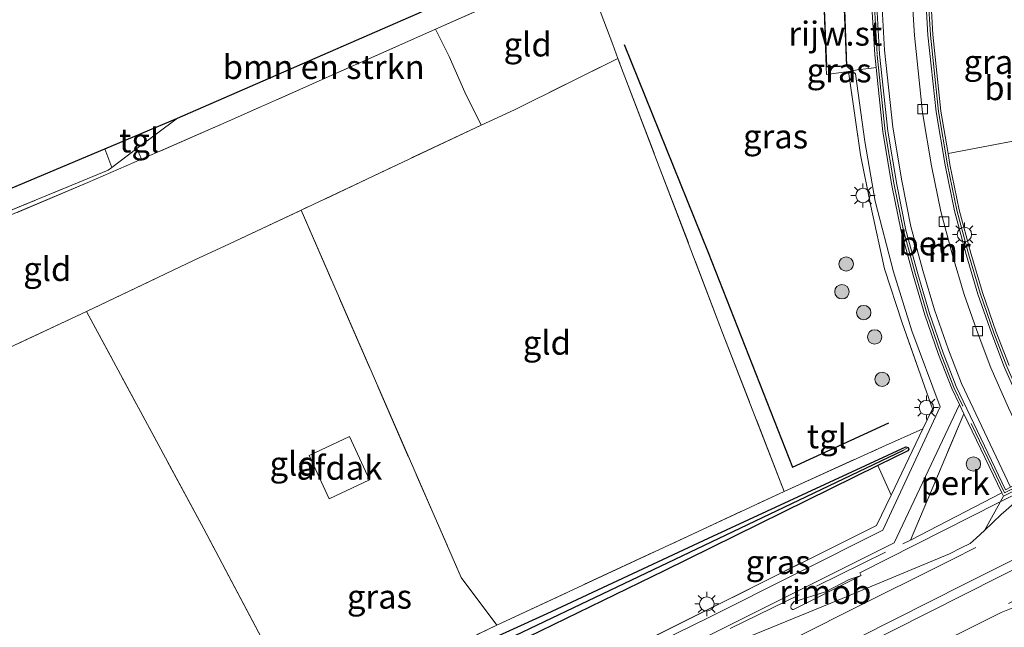
# Model space of a CAD drawing. Units: metres. Extents: x 119996 to 130002, y 544389 to 548655.
# Drawn here: x 126356 to 126459, y 546407 to 546470 of the extents above; entities that cross this region are included whole.
import ezdxf
from ezdxf.enums import TextEntityAlignment as Align

# ---------------------------------------------------------------- set-up
doc = ezdxf.new("R2010")
doc.units = ezdxf.units.M
doc.linetypes.add('IE-TERREINAFSCHEIDING', pattern=[10, 8, -2])
doc.linetypes.add('VW-3-9_STREEP', pattern=[12, 3, -9])
doc.layers.get('0').update_dxf_attribs({"lineweight": 25})
for name, color, linetype, lineweight in [('B-ME-AL-OVERIG-GV-B6', 7, 'BV-GELEIDERAIL', 18), ('B-ME-BV-GELEIDECONSTRUCTIE-GELEIDERAIL-L-B1', 213, 'BV-GELEIDERAIL', 18), ('B-ME-BV-GELEIDECONSTRUCTIE-RIMOB-GV-B6', 213, 'BV-A1', 18), ('B-ME-GR-BOMENRIJ-L-B1', 10, 'Continuous', 25), ('B-ME-GR-BOMENSTRUIKEN-GV-B6', 93, 'Continuous', 18), ('B-ME-GR-BOOM-S-B1', 93, 'Continuous', 18), ('B-ME-GW-INSTEEKWATERGANG-L-B1', 10, 'Continuous', 25), ('B-ME-GW-WATERGANG-GREPPEL-L-B1', 10, 'Continuous', 25), ('B-ME-IE-GRASLAND-GV-B6', 93, 'Continuous', 18), ('B-ME-IE-GRONDWERKLIJN-GROND_INGERICHT-GV-B6', 253, 'Continuous', 18), ('B-ME-IE-MEUBILAIR_WEGMEUBILAIR-LICHTMAST-S-B1', 8, 'Continuous', 18), ('B-ME-IE-TERREINAFSCHEIDING-DOORGANG-L-B1', 8, 'IE-TERREINAFSCHEIDING-KUNSTMATIG-OPEN', 18), ('B-ME-IE-TERREINAFSCHEIDING-RASTERHEKWERK-L-B1', 8, 'IE-TERREINAFSCHEIDING', 18), ('B-ME-KG-KADASTRAAL-DAKRAND-L-B1', 13, 'Continuous', 18), ('B-ME-KG-KADASTRAAL-OPNAMEDTMGRENS-L-B1', 10, 'Continuous', 25), ('B-ME-MW-MUUR-GV-B6', 8, 'IE-TERREINAFSCHEIDING-KUNSTMATIG', 18), ('B-ME-OG-BEBOUWING-GV-B6', 173, 'Continuous', 18), ('B-ME-VH-VERH_SOORT-BETON-OVERIG-GV-B6', 8, 'IE-TERREINAFSCHEIDING-NATUURLIJK-HOUTWAL', 18), ('B-ME-VH-VERH_SOORT-BITUMEN-GV-B6', 8, 'IE-TERREINAFSCHEIDING-NATUURLIJK-HOUTWAL', 18), ('B-ME-VH-VERH_SOORT-TEGELS-GV-B6', 8, 'Continuous', 18), ('B-ME-VV-KOLK-S-B1', 8, 'Continuous', 18), ('B-ME-VW-MARKERING-39STREEP-015-L-B1', 255, 'VW-3-9_STREEP', 18), ('B-ME-VW-MARKERING-STREEP-015-L-B1', 7, 'Continuous', 18)]:
    doc.layers.add(name, color=color, linetype=linetype, lineweight=lineweight)
doc.styles.add('NLCS-ISO', font='NLCS-ISO.TTF')
doc.linetypes.add('BV-A1', pattern='A,0.5,[19,NLCS.SHX,S=1,R=0,X=0.5,Y=0],-1,[19,NLCS.SHX,S=1,R=0,X=0.5,Y=0],-1,0.5', length=3)
doc.linetypes.add('BV-GELEIDERAIL', pattern='A,10,-3,[108,NLCS.SHX,S=1,R=0,X=0,Y=0],-3', length=16)
doc.linetypes.add('IE-TERREINAFSCHEIDING-KUNSTMATIG', pattern='A,4,[82,NLCS.SHX,S=0.75,R=90,X=0,Y=0],4,-2', length=10)
doc.linetypes.add('IE-TERREINAFSCHEIDING-KUNSTMATIG-OPEN', pattern='A,7,-1.5,[67,NLCS.SHX,S=0.75,R=0,X=0,Y=0],-1.5', length=10)
doc.linetypes.add('IE-TERREINAFSCHEIDING-NATUURLIJK-HOUTWAL', pattern='A,7,-1.5,[67,NLCS.SHX,S=0.75,R=45,X=0,Y=0],-1.5,7,-1.5,[70,NLCS.SHX,S=0.75,R=0,X=0,Y=0],-1.5', length=20)

# ---------------------------------------------------------------- blocks, each defined once
blk = doc.blocks.new('boom')
blk.add_hatch(color=256).paths.add_polyline_path([(-0.75, 0, 1), (0.75, 0, 1)])
blk.add_circle((0, 0), 0.75)
blk = doc.blocks.new('kolk')
blk.add_lwpolyline([(-0.5, -0.5), (0.5, -0.5), (0.5, 0.5), (-0.5, 0.5)], close=True)
blk = doc.blocks.new('lantaarnpaal')
for p, q in [((0, 0.75), (0, 1.25)), ((-0.75, 0), (-1.25, 0)), ((-0.88, 0.88), (-0.53, 0.53)), ((0.53, 0.53), (0.88, 0.88)), ((0.75, 0), (1.25, 0)), ((-0.53, -0.53), (-0.88, -0.88)), ((0, -0.75), (0, -1.25)), ((0.53, -0.53), (0.88, -0.88))]:
    blk.add_line(p, q)
blk.add_circle((0, 0), 0.75)

msp = doc.modelspace()

# ---------------------------------------------------------------- linework, layer by layer
at = {"layer": 'B-ME-AL-OVERIG-GV-B6'}
msp.add_polyline3d([(126454.691, 546428.776, 0.75), (126458.62, 546420.59, 0.75), (126449.122, 546415.664, 0.809), (126454.691, 546428.776, 0.75)], dxfattribs=at)
at = {"layer": 'B-ME-BV-GELEIDECONSTRUCTIE-GELEIDERAIL-L-B1'}
msp.add_polyline3d([(126444.0181, 546411.9792, 1.4741), (126443.8837, 546412.2643, 1.362), (126487.0776, 546434.1231, 1.3889), (126506.6298, 546444.3194, 1.4017), (126518.6089, 546450.4522, 1.4201), (126518.8209, 546450.2123, 1.5351), (126543.5723, 546463.5335, 1.6331), (126575.9238, 546481.8315, 1.8268), (126615.6629, 546504.484, 2.0867), (126636.923, 546516.339, 2.203), (126650.816, 546523.8906, 2.2822)], dxfattribs=at)
at = {"layer": 'B-ME-BV-GELEIDECONSTRUCTIE-RIMOB-GV-B6'}
msp.add_polyline3d([(126444.0181, 546411.9792, 1.4741), (126436.9676, 546408.4464, 1.4198), (126436.8725, 546408.4518, 1.4237), (126436.7402, 546408.5404, 1.4261), (126436.6849, 546408.6843, 1.4264), (126436.7159, 546408.8855, 1.4261), (126436.9878, 546409.2451, 1.4204), (126440.279, 546410.2756, 1.453), (126442.747, 546411.544, 1.469), (126444.0181, 546411.9792, 1.4741)], dxfattribs=at)
at = {"layer": 'B-ME-GR-BOMENRIJ-L-B1'}
msp.add_polyline3d([(126419.358, 546467.213, 0.922), (126428.109, 546445.583, 0.48), (126436.875, 546423.232, 0.552), (126446.892, 546427.841, 0.682)], dxfattribs=at)
at = {"layer": 'B-ME-GR-BOMENSTRUIKEN-GV-B6'}
for points in [[(126372.923, 546459.559, 1.841), (126406.622, 546474.267, 1.628), (126407.261, 546472.936, 1.626), (126407.611, 546472.306, 1.447), (126399.742, 546468.797, 1.293), (126378.52, 546459.366, 1.508), (126369.161, 546455.271, 1.627), (126368.697, 546456.376, 1.873), (126372.923, 546459.559, 1.841)], [(126447.108, 546420.341, 0.749), (126445.584, 546417.174, 0.724), (126394.83, 546391.843, 0.707), (126395.911, 546389.412, 0.67), (126388.291, 546385.278, 0.641), (126385.673, 546387.359, 0.539), (126386.248, 546388.128, 0.539), (126391.893, 546395.451, 0.556), (126392.471, 546396.103, 0.598), (126393.799, 546397.412, 0.611), (126395.297, 546398.496, 0.611), (126396.82, 546399.319, 0.539), (126403.003, 546402.463, 0.408), (126423.52, 546412.445, 0.48), (126445.742, 546423.414, 0.72), (126447.108, 546420.341, 0.749)]]:
    msp.add_polyline3d(points, dxfattribs=at)
at = {"layer": 'B-ME-GW-INSTEEKWATERGANG-L-B1'}
for points in [[(126336.756, 546371.61, 0.908), (126354.188, 546380.498, 0.927), (126373.625, 546389.976, 0.884), (126388.682, 546397.059, 0.809), (126390.244, 546397.637, 0.838), (126392.414, 546398.781, 0.766), (126394.433, 546400.003, 0.699), (126396.174, 546401.012, 0.657), (126400.074, 546402.9, 0.535), (126411.354, 546408.039, 0.501), (126428.121, 546415.856, 0.459), (126448.667, 546425.352, 0.754), (126448.905, 546425.292, 0.754)], [(126448.905, 546425.292, 0.754), (126448.946, 546425.127, 0.754), (126448.866, 546424.956, 0.754), (126445.742, 546423.414, 0.72)], [(126445.742, 546423.414, 0.72), (126423.52, 546412.445, 0.48), (126403.003, 546402.463, 0.408), (126396.82, 546399.319, 0.539), (126395.297, 546398.496, 0.611), (126393.799, 546397.412, 0.611), (126392.471, 546396.103, 0.598), (126391.893, 546395.451, 0.556), (126386.248, 546388.128, 0.539), (126385.673, 546387.359, 0.539)]]:
    msp.add_polyline3d(points, dxfattribs=at)
at = {"layer": 'B-ME-GW-WATERGANG-GREPPEL-L-B1'}
msp.add_polyline3d([(126392.499, 546397.385, 0.269), (126393.497, 546398.365, 0.303), (126394.614, 546399.118, 0.29), (126399.725, 546401.776, 0.172), (126414.84, 546408.999, 0.126), (126436.007, 546419.074, 0.235), (126448.414, 546425.003, 0.501)], dxfattribs=at)
at = {"layer": 'B-ME-IE-GRASLAND-GV-B6'}
for points in [[(126451.168, 546473.295, 0.75), (126457.561, 546474.603, 0.739), (126459.022, 546474.902, 0.737), (126464.91, 546458.111, 0.695), (126453.039, 546455.882, 0.75), (126452.3, 546460.26, 0.75), (126451.453, 546468.23, 0.75), (126451.17, 546473.198, 0.75), (126451.168, 546473.295, 0.75)], [(126440.12, 546471.733, 0.57), (126440.378, 546464.858, 0.57), (126440.409, 546464.09, 0.755), (126442.686, 546464.394, 0.821), (126443.938, 546455.74, 0.851), (126445.004, 546450.376, 0.817), (126446.448, 546443.855, 0.758), (126448.257, 546438.245, 0.842), (126451.431, 546429.327, 0.821), (126450.418, 546427.222, 0.804), (126446.222, 546425.363, 0.745), (126435.998, 546420.713, 0.589), (126429.597, 546437.218, 0.467), (126418.712, 546465.75, 0.931), (126418.189, 546467.219, 0.939), (126416.582, 546471.389, 1.141)], [(126394.83, 546391.843, 0.707), (126445.584, 546417.174, 0.724), (126447.108, 546420.341, 0.749), (126450.418, 546427.222, 0.804), (126451.431, 546429.327, 0.821), (126448.257, 546438.245, 0.842), (126446.448, 546443.855, 0.758), (126445.004, 546450.376, 0.817), (126443.938, 546455.74, 0.851), (126442.686, 546464.394, 0.821), (126443.051, 546464.464, 0.632), (126443.419, 546464.138, 0.674), (126444.375, 546457.127, 0.817), (126445.477, 546450.897, 0.846), (126447.355, 546443.552, 0.817), (126449.287, 546437.422, 0.842), (126452.205, 546429.51, 0.834), (126446.241, 546416.684, 0.779), (126428.22, 546407.638, 0.771), (126412.452, 546399.914, 0.657)], [(126442.516, 546464.938, 0.57), (126443.051, 546464.464, 0.632), (126442.686, 546464.394, 0.821), (126440.409, 546464.09, 0.755), (126440.378, 546464.858, 0.57), (126442.516, 546464.938, 0.57)], [(126315.853, 546427.249, 1.591), (126334.111, 546436.467, 1.723), (126332.461, 546440.515, 1.866), (126341.416, 546444.138, 2.001), (126362.507, 546452.806, 1.929), (126365.713, 546454.129, 1.896), (126366.073, 546454.4, 1.893), (126368.697, 546456.376, 1.873), (126369.161, 546455.271, 1.627), (126363.599, 546452.837, 1.698), (126333.071, 546440.025, 1.87), (126334.627, 546436.247, 1.597), (126315.984, 546426.785, 1.58), (126315.853, 546427.249, 1.591)], [(126454.691, 546428.776, 0.75), (126449.122, 546415.664, 0.809), (126458.62, 546420.59, 0.75), (126458.797, 546420.222, 0.75), (126456.8253, 546416.6622, 0.7442), (126455.977, 546415.865, 0.739), (126455.337, 546415.311, 0.729), (126454.387, 546414.838, 0.749), (126453.205, 546414.23, 0.753), (126441.623, 546409.428, 0.733), (126430.177, 546404.737, 0.69), (126418.134, 546399.627, 0.67), (126412.402, 546396.978, 0.67), (126412.037, 546397.39, 0.682), (126411.932, 546397.618, 0.731), (126413.605, 546398.467, 0.718), (126447.44, 546415.387, 0.779), (126454.217, 546429.763, 0.75), (126454.691, 546428.776, 0.75)], [(126336.258, 546372.605, 0.912), (126366.444, 546387.634, 0.939), (126386.049, 546397.177, 0.8), (126406.105, 546406.807, 0.438), (126435.998, 546420.713, 0.589), (126446.222, 546425.363, 0.745), (126450.418, 546427.222, 0.804), (126447.108, 546420.341, 0.749), (126445.742, 546423.414, 0.72), (126448.866, 546424.956, 0.754), (126448.946, 546425.127, 0.754), (126448.905, 546425.292, 0.754), (126448.667, 546425.352, 0.754), (126428.121, 546415.856, 0.459), (126411.354, 546408.039, 0.501), (126400.074, 546402.9, 0.535), (126396.174, 546401.012, 0.657), (126394.433, 546400.003, 0.699), (126392.414, 546398.781, 0.766), (126390.244, 546397.637, 0.838), (126388.682, 546397.059, 0.809), (126373.625, 546389.976, 0.884), (126354.188, 546380.498, 0.927)], [(126400.074, 546402.9, 0.535), (126411.354, 546408.039, 0.501), (126428.121, 546415.856, 0.459), (126448.667, 546425.352, 0.754), (126448.905, 546425.292, 0.754), (126448.414, 546425.003, 0.501), (126436.007, 546419.074, 0.235), (126414.84, 546408.999, 0.126), (126399.725, 546401.776, 0.172)], [(126399.725, 546401.776, 0.172), (126414.84, 546408.999, 0.126), (126436.007, 546419.074, 0.235), (126448.414, 546425.003, 0.501), (126448.905, 546425.292, 0.754), (126448.946, 546425.127, 0.754), (126448.866, 546424.956, 0.754), (126445.742, 546423.414, 0.72), (126423.52, 546412.445, 0.48), (126403.003, 546402.463, 0.408)], [(126352.727, 546355.027, 0.784), (126363.37, 546360.382, 0.81), (126374.116, 546365.793, 0.767), (126384.68, 546371.122, 0.788), (126395.37, 546376.418, 0.766), (126406.075, 546381.798, 0.766), (126416.785, 546387.178, 0.767), (126427.439, 546392.493, 0.753), (126438.048, 546397.844, 0.772), (126448.859, 546403.278, 0.788), (126458.55, 546408.137, 0.775), (126459.6, 546408.55, 0.775), (126460.513, 546408.417, 0.783), (126462.089, 546407.876, 0.776), (126463.12, 546407.296, 0.699), (126463.485, 546406.659, 0.75), (126463.294, 546403.995, 0.674), (126444.852, 546394.677, 0.682), (126426.764, 546385.579, 0.64), (126411.852, 546377.946, 0.648), (126387.339, 546365.68, 0.665), (126369.669, 546356.89, 0.67), (126347.381, 546345.673, 0.661)]]:
    msp.add_polyline3d(points, dxfattribs=at)
at = {"layer": 'B-ME-IE-GRONDWERKLIJN-GROND_INGERICHT-GV-B6'}
for points in [[(126414.641, 546475.441, 1.584), (126416.582, 546471.389, 1.141), (126418.189, 546467.219, 0.939), (126418.712, 546465.75, 0.931), (126407.956, 546460.416, 0.96), (126404.49, 546458.82, 0.973), (126402.778, 546462.241, 1.234), (126401.152, 546465.939, 1.264), (126399.742, 546468.797, 1.293), (126407.611, 546472.306, 1.447), (126414.641, 546475.441, 1.584)], [(126315.984, 546426.785, 1.58), (126334.627, 546436.247, 1.597), (126333.071, 546440.025, 1.87), (126363.599, 546452.837, 1.698), (126369.161, 546455.271, 1.627), (126378.52, 546459.366, 1.508), (126399.742, 546468.797, 1.293), (126401.152, 546465.939, 1.264), (126402.778, 546462.241, 1.234), (126404.49, 546458.82, 0.973), (126385.761, 546449.969, 0.931), (126378.319, 546446.488, 1.023), (126374.639, 546444.779, 1.053), (126363.454, 546439.427, 1.163), (126344.719, 546430.691, 1.34), (126341.117, 546428.922, 1.445), (126318.372, 546418.333, 1.557), (126315.984, 546426.785, 1.58)], [(126385.761, 546449.969, 0.931), (126404.49, 546458.82, 0.973), (126407.956, 546460.416, 0.96), (126418.712, 546465.75, 0.931), (126429.597, 546437.218, 0.467), (126435.998, 546420.713, 0.589), (126406.105, 546406.807, 0.438), (126402.407, 546411.771, 0.261), (126385.761, 546449.969, 0.931)], [(126340.543, 546445.903, 2.013), (126365.346, 546456.363, 1.879), (126366.073, 546454.4, 1.893), (126365.713, 546454.129, 1.896), (126362.507, 546452.806, 1.929), (126341.416, 546444.138, 2.001), (126340.543, 546445.903, 2.013)], [(126363.454, 546439.427, 1.163), (126374.639, 546444.779, 1.053), (126378.319, 546446.488, 1.023), (126385.761, 546449.969, 0.931), (126402.407, 546411.771, 0.261), (126406.105, 546406.807, 0.438), (126386.049, 546397.177, 0.8), (126375.651, 546416.828, 0.825), (126363.454, 546439.427, 1.163)], [(126318.372, 546418.333, 1.557), (126341.117, 546428.922, 1.445), (126344.719, 546430.691, 1.34), (126363.454, 546439.427, 1.163), (126375.651, 546416.828, 0.825), (126386.049, 546397.177, 0.8), (126366.444, 546387.634, 0.939), (126336.258, 546372.605, 0.912), (126318.372, 546418.333, 1.557)]]:
    msp.add_polyline3d(points, dxfattribs=at)
at = {"layer": 'B-ME-IE-TERREINAFSCHEIDING-DOORGANG-L-B1'}
for p, q in [((126418.189, 546467.219, 0.939), (126416.582, 546471.389, 1.141)), ((126402.778, 546462.241, 1.234), (126401.152, 546465.939, 1.264)), ((126444.803, 546464.716, 0.729), (126443.583, 546464.581, 0.682)), ((126404.49, 546458.82, 0.973), (126407.956, 546460.416, 0.96)), ((126374.639, 546444.779, 1.053), (126378.319, 546446.488, 1.023))]:
    msp.add_line(p, q, dxfattribs=at)
at = {"layer": 'B-ME-IE-TERREINAFSCHEIDING-RASTERHEKWERK-L-B1'}
for p, q in [((126399.742, 546468.797, 1.293), (126407.611, 546472.306, 1.447)), ((126401.152, 546465.939, 1.264), (126399.742, 546468.797, 1.293)), ((126418.712, 546465.75, 0.931), (126418.189, 546467.219, 0.939)), ((126418.712, 546465.75, 0.931), (126407.956, 546460.416, 0.96)), ((126443.051, 546464.464, 0.632), (126442.686, 546464.394, 0.821)), ((126443.583, 546464.581, 0.682), (126443.051, 546464.464, 0.632)), ((126445.556, 546464.805, 0.75), (126444.803, 546464.716, 0.729)), ((126404.49, 546458.82, 0.973), (126402.778, 546462.241, 1.234)), ((126404.49, 546458.82, 0.973), (126385.761, 546449.969, 0.931)), ((126378.319, 546446.488, 1.023), (126385.761, 546449.969, 0.931)), ((126363.454, 546439.427, 1.163), (126374.639, 546444.779, 1.053)), ((126363.454, 546439.427, 1.163), (126344.719, 546430.691, 1.34)), ((126449.122, 546415.664, 0.809), (126454.691, 546428.776, 0.75)), ((126447.108, 546420.341, 0.749), (126450.418, 546427.222, 0.804)), ((126406.105, 546406.807, 0.438), (126435.998, 546420.713, 0.589)), ((126412.435, 546397.625, 0.72), (126449.122, 546415.664, 0.809)), ((126386.049, 546397.177, 0.8), (126406.105, 546406.807, 0.438))]:
    msp.add_line(p, q, dxfattribs=at)
for points in [[(126453.039, 546455.882, 0.75), (126464.91, 546458.111, 0.695), (126459.022, 546474.902, 0.737)], [(126463.991, 546423.116, 0.75), (126458.912, 546420.56, 0.75), (126453.65, 546431.522, 0.75), (126452.299, 546435.033, 0.75), (126450.867, 546439.165, 0.75), (126449.642, 546443.28, 0.75), (126448.414, 546447.842, 0.75), (126447.453, 546452.596, 0.75), (126446.515, 546458.153, 0.75), (126445.663, 546466.163, 0.75), (126445.379, 546471.163, 0.75), (126445.336, 546473.054, 0.75)], [(126463.991, 546423.116, 0.75), (126462.984, 546425.317, 0.75), (126460.977, 546429.584, 0.75), (126459.156, 546433.722, 0.75), (126457.814, 546437.209, 0.75), (126456.389, 546441.324, 0.75), (126455.169, 546445.422, 0.75), (126453.946, 546449.961, 0.75), (126452.99, 546454.692, 0.75), (126452.056, 546460.226, 0.75), (126451.207, 546468.21, 0.75), (126450.921, 546473.239, 0.75)], [(126399.742, 546468.797, 1.293), (126378.52, 546459.366, 1.508), (126369.161, 546455.271, 1.627)], [(126435.998, 546420.713, 0.589), (126429.597, 546437.218, 0.467), (126418.712, 546465.75, 0.931)], [(126442.686, 546464.394, 0.821), (126440.409, 546464.09, 0.755), (126440.378, 546464.858, 0.57)], [(126450.418, 546427.222, 0.804), (126451.431, 546429.327, 0.821), (126448.257, 546438.245, 0.842), (126446.448, 546443.855, 0.758), (126445.004, 546450.376, 0.817), (126443.938, 546455.74, 0.851), (126442.686, 546464.394, 0.821)], [(126369.161, 546455.271, 1.627), (126363.599, 546452.837, 1.698), (126333.071, 546440.025, 1.87), (126334.627, 546436.247, 1.597), (126315.984, 546426.785, 1.58)], [(126341.416, 546444.138, 2.001), (126362.507, 546452.806, 1.929), (126365.713, 546454.129, 1.896)], [(126385.761, 546449.969, 0.931), (126402.407, 546411.771, 0.261), (126406.105, 546406.807, 0.438)], [(126386.049, 546397.177, 0.8), (126375.651, 546416.828, 0.825), (126363.454, 546439.427, 1.163)], [(126435.998, 546420.713, 0.589), (126446.222, 546425.363, 0.745), (126450.418, 546427.222, 0.804)], [(126388.291, 546385.278, 0.641), (126395.911, 546389.412, 0.67), (126394.83, 546391.843, 0.707), (126445.584, 546417.174, 0.724), (126447.108, 546420.341, 0.749)]]:
    msp.add_polyline3d(points, dxfattribs=at)
at = {"layer": 'B-ME-KG-KADASTRAAL-DAKRAND-L-B1'}
msp.add_polyline3d([(126440.426, 546464.91, 2.229), (126440.172, 546471.685, 2.216), (126442.21, 546471.761, 2.229), (126442.464, 546464.986, 2.22), (126440.426, 546464.91, 2.229)], dxfattribs=at)
at = {"layer": 'B-ME-KG-KADASTRAAL-OPNAMEDTMGRENS-L-B1'}
msp.add_polyline3d([(126315.78, 546427.509, 2.02), (126332.251, 546435.889, 1.9), (126330.518, 546439.759, 1.91), (126329.764, 546441.367, 1.976), (126340.543, 546445.903, 2.013), (126365.346, 546456.363, 1.879), (126372.923, 546459.559, 1.841), (126406.622, 546474.267, 1.628), (126431.527, 546486.152, 1.463), (126453.844, 546496.449, 0.843), (126456.053, 546497.13, 0.744), (126461.225, 546498.724, 0.738), (126462.131, 546499.004, 0.759), (126462.949, 546499.256, 0.758), (126477.255, 546461.062, 0.434), (126528.596, 546480.851, 0.737), (126521.266, 546497.73, 0.581), (126523.614, 546498.994, 0.557), (126582.627, 546531.41, 1.31), (126616.825, 546550.098, 1.736), (126628.003, 546556.205, 2.085)], dxfattribs=at)
at = {"layer": 'B-ME-MW-MUUR-GV-B6'}
for points in [[(126445.628, 546471.174, 0.214), (126445.912, 546466.185, 0.214), (126446.762, 546458.188, -0.413), (126447.698, 546452.642, -0.607), (126448.657, 546447.9, -0.885), (126449.882, 546443.349, -1.058), (126451.105, 546439.242, -1.264), (126452.533, 546435.119, -1.5), (126453.879, 546431.622, -1.728), (126459.027, 546420.898, -2.294), (126459.545, 546421.159, -2.345), (126462.486, 546422.64, -2.321), (126463.66, 546423.231, -2.321), (126462.755, 546425.21, -2.321), (126460.746, 546429.478, -2.035), (126458.922, 546433.625, -1.778), (126457.576, 546437.122, -1.55), (126456.148, 546441.245, -1.314), (126454.925, 546445.352, -1.108), (126453.7, 546449.903, -0.935), (126452.741, 546454.645, -0.657), (126451.805, 546460.191, -0.463), (126450.955, 546468.188, -0.05), (126450.671, 546473.177, 0.164)], [(126451.17, 546473.198, 0.75), (126451.453, 546468.23, 0.75), (126452.3, 546460.26, 0.75), (126453.039, 546455.882, 0.75), (126453.232, 546454.737, 0.75), (126454.186, 546450.018, 0.75), (126455.406, 546445.489, 0.75), (126456.624, 546441.399, 0.75), (126458.045, 546437.294, 0.75), (126459.384, 546433.816, 0.75)], [(126464.315, 546423, 0.75), (126458.797, 546420.222, 0.75), (126458.62, 546420.59, 0.75), (126454.691, 546428.776, 0.75), (126454.217, 546429.763, 0.75), (126453.42, 546431.423, 0.75), (126452.064, 546434.947, 0.75), (126450.629, 546439.088, 0.75), (126449.401, 546443.212, 0.75), (126448.171, 546447.785, 0.75), (126447.207, 546452.55, 0.75), (126446.267, 546458.119, 0.75), (126445.556, 546464.805, 0.75), (126445.414, 546466.143, 0.75), (126445.129, 546471.153, 0.75)]]:
    msp.add_polyline3d(points, dxfattribs=at)
at = {"layer": 'B-ME-OG-BEBOUWING-GV-B6'}
for points in [[(126440.12, 546471.733, 0.57), (126442.258, 546471.813, 0.57), (126442.516, 546464.938, 0.57), (126440.378, 546464.858, 0.57), (126440.12, 546471.733, 0.57)], [(126388.699, 546419.953, 3.021), (126386.587, 546424.456, 3.126), (126390.78, 546426.423, 3.038), (126392.892, 546421.92, 3.008), (126388.699, 546419.953, 3.021)]]:
    msp.add_polyline3d(points, dxfattribs=at)
at = {"layer": 'B-ME-VH-VERH_SOORT-BETON-OVERIG-GV-B6'}
for points in [[(126445.584, 546473.109, 0.27), (126446.08, 546473.116, 0.154), (126446.083, 546472.99, 0.15), (126446.147, 546471.614, 0.143), (126446.431, 546466.611, -0.072), (126447.283, 546458.595, -0.487), (126448.222, 546453.033, -0.682), (126449.184, 546448.276, -0.962), (126450.413, 546443.71, -1.136), (126451.64, 546439.591, -1.343), (126453.072, 546435.456, -1.58), (126454.423, 546431.946, -1.809), (126459.545, 546421.159, -2.345), (126459.027, 546420.898, -2.294), (126453.879, 546431.622, -1.728), (126452.533, 546435.119, -1.5), (126451.105, 546439.242, -1.264), (126449.882, 546443.349, -1.058), (126448.657, 546447.9, -0.885), (126447.698, 546452.642, -0.607), (126446.762, 546458.188, -0.413), (126445.912, 546466.185, 0.214), (126445.628, 546471.174, 0.214), (126445.584, 546473.109, 0.27)], [(126458.579, 546418.31, 0.755), (126456.8253, 546416.6622, 0.7442), (126458.797, 546420.222, 0.75), (126464.315, 546423, 0.75), (126467.8416, 546422.4977, 0.7371), (126466.906, 546422.431, 0.739), (126464.676, 546421.901, 0.7), (126462.843, 546421.038, 0.711), (126459.894, 546419.471, 0.7), (126458.579, 546418.31, 0.755)]]:
    msp.add_polyline3d(points, dxfattribs=at)
at = {"layer": 'B-ME-VH-VERH_SOORT-BITUMEN-GV-B6'}
for points in [[(126449.252, 546473.122, 0.164), (126449.536, 546468.133, -0.05), (126450.386, 546460.136, -0.463), (126451.322, 546454.59, -0.657), (126452.281, 546449.848, -0.935), (126453.506, 546445.297, -1.108), (126454.729, 546441.19, -1.314), (126456.157, 546437.067, -1.55), (126457.503, 546433.57, -1.778), (126459.327, 546429.423, -2.035), (126461.336, 546425.155, -2.321), (126462.486, 546422.64, -2.321), (126459.545, 546421.159, -2.345), (126454.423, 546431.946, -1.809), (126453.072, 546435.456, -1.58), (126451.64, 546439.591, -1.343), (126450.413, 546443.71, -1.136), (126449.184, 546448.276, -0.962), (126448.222, 546453.033, -0.682), (126447.283, 546458.595, -0.487), (126446.431, 546466.611, -0.072), (126446.147, 546471.614, 0.143)], [(126346.345, 546360.467, 0.775), (126357, 546365.825, 0.737), (126359.08, 546366.889, 0.729), (126360.696, 546367.775, 0.742), (126362.313, 546368.819, 0.776), (126366.2, 546371.189, 0.833), (126376.776, 546377.753, 0.748), (126388.799, 546384.813, 0.73), (126397.183, 546389.1865, 0.7037), (126399.333, 546390.308, 0.697), (126411.407, 546396.384, 0.693), (126412.428, 546396.885, 0.68), (126412.402, 546396.978, 0.67), (126418.134, 546399.627, 0.67), (126430.177, 546404.737, 0.69), (126441.623, 546409.428, 0.733), (126453.205, 546414.23, 0.753), (126454.387, 546414.838, 0.749), (126455.337, 546415.311, 0.729), (126455.977, 546415.865, 0.739), (126456.8253, 546416.6622, 0.7442), (126458.579, 546418.31, 0.755), (126459.894, 546419.471, 0.7)], [(126459.6, 546408.55, 0.775), (126458.55, 546408.137, 0.775), (126448.859, 546403.278, 0.788), (126438.048, 546397.844, 0.772), (126427.439, 546392.493, 0.753), (126416.785, 546387.178, 0.767), (126406.075, 546381.798, 0.766), (126395.37, 546376.418, 0.766), (126384.68, 546371.122, 0.788), (126374.116, 546365.793, 0.767), (126363.37, 546360.382, 0.81), (126352.727, 546355.027, 0.784)]]:
    msp.add_polyline3d(points, dxfattribs=at)
at = {"layer": 'B-ME-VH-VERH_SOORT-TEGELS-GV-B6'}
for points in [[(126450.671, 546473.177, 0.164), (126450.955, 546468.188, -0.05), (126451.805, 546460.191, -0.463), (126452.741, 546454.645, -0.657), (126453.7, 546449.903, -0.935), (126454.925, 546445.352, -1.108), (126456.148, 546441.245, -1.314), (126457.576, 546437.122, -1.55), (126458.922, 546433.625, -1.778), (126460.746, 546429.478, -2.035), (126462.755, 546425.21, -2.321), (126463.66, 546423.231, -2.321), (126462.486, 546422.64, -2.321), (126461.336, 546425.155, -2.321), (126459.327, 546429.423, -2.035), (126457.503, 546433.57, -1.778), (126456.157, 546437.067, -1.55), (126454.729, 546441.19, -1.314), (126453.506, 546445.297, -1.108), (126452.281, 546449.848, -0.935), (126451.322, 546454.59, -0.657), (126450.386, 546460.136, -0.463), (126449.536, 546468.133, -0.05), (126449.252, 546473.122, 0.164)], [(126445.129, 546471.153, 0.75), (126445.414, 546466.143, 0.75), (126445.556, 546464.805, 0.75), (126444.803, 546464.716, 0.729), (126443.583, 546464.581, 0.682), (126443.051, 546464.464, 0.632), (126442.516, 546464.938, 0.57), (126442.258, 546471.813, 0.57)], [(126447.44, 546415.387, 0.779), (126413.605, 546398.467, 0.718), (126412.452, 546399.914, 0.657), (126428.22, 546407.638, 0.771), (126446.241, 546416.684, 0.779), (126452.205, 546429.51, 0.834), (126449.287, 546437.422, 0.842), (126447.355, 546443.552, 0.817), (126445.477, 546450.897, 0.846), (126444.375, 546457.127, 0.817), (126443.419, 546464.138, 0.674), (126443.051, 546464.464, 0.632), (126443.583, 546464.581, 0.682), (126444.803, 546464.716, 0.729), (126445.556, 546464.805, 0.75), (126446.267, 546458.119, 0.75), (126447.207, 546452.55, 0.75), (126448.171, 546447.785, 0.75), (126449.401, 546443.212, 0.75), (126450.629, 546439.088, 0.75), (126452.064, 546434.947, 0.75), (126453.42, 546431.423, 0.75), (126454.217, 546429.763, 0.75), (126447.44, 546415.387, 0.779)], [(126365.346, 546456.363, 1.879), (126372.923, 546459.559, 1.841), (126368.697, 546456.376, 1.873), (126366.073, 546454.4, 1.893), (126365.346, 546456.363, 1.879)], [(126459.384, 546433.816, 0.75), (126458.045, 546437.294, 0.75), (126456.624, 546441.399, 0.75), (126455.406, 546445.489, 0.75), (126454.186, 546450.018, 0.75), (126453.232, 546454.737, 0.75), (126453.039, 546455.882, 0.75), (126464.91, 546458.111, 0.695)]]:
    msp.add_polyline3d(points, dxfattribs=at)
at = {"layer": 'B-ME-VW-MARKERING-39STREEP-015-L-B1'}
for points in [[(126652.815, 546521.935, 1.67), (126642.404, 546516.158, 1.63), (126631.909, 546510.368, 1.57), (126621.479, 546504.525, 1.504), (126616.5319, 546501.735, 1.4613), (126611.053, 546498.645, 1.414), (126600.671, 546492.702, 1.429), (126590.286, 546486.8, 1.339), (126579.895, 546480.925, 1.209), (126569.523, 546474.98, 1.185), (126559.124, 546469.085, 1.119), (126548.675, 546463.177, 1.099), (126538.237, 546457.431, 0.992), (126526.748, 546451.234, 0.995), (126517.162, 546446.11, 0.89), (126506.596, 546440.572, 0.873), (126495.954, 546435.148, 0.842), (126485.302, 546429.726, 0.812), (126474.662, 546424.333, 0.778), (126464.005, 546418.959, 0.753), (126455.928, 546414.903, 0.759)], [(126341.888, 546350.04, 0.791), (126352.525, 546355.475, 0.814), (126363.233, 546360.758, 0.808), (126373.882, 546366.173, 0.804), (126384.594, 546371.45, 0.808), (126395.281, 546376.893, 0.791), (126405.96, 546382.18, 0.777), (126416.624, 546387.557, 0.782), (126427.319, 546392.895, 0.778), (126437.972, 546398.33, 0.784), (126448.644, 546403.696, 0.795), (126459.328, 546409.06, 0.801), (126469.97, 546414.396, 0.82), (126475.153, 546417.021, 0.8)]]:
    msp.add_polyline3d(points, dxfattribs=at)
at = {"layer": 'B-ME-VW-MARKERING-STREEP-015-L-B1'}
for points in [[(126539.499, 546454.867, 1.081), (126528.765, 546448.97, 0.999), (126518.478, 546443.537, 0.974), (126507.843, 546437.968, 0.949), (126497.255, 546432.553, 0.924), (126486.51, 546427.112, 0.898), (126476.111, 546421.883, 0.873), (126465.109, 546416.285, 0.847), (126457.027, 546412.222, 0.817), (126454.75, 546411.069, 0.822), (126443.838, 546405.575, 0.833), (126432.617, 546399.904, 0.837), (126421.678, 546394.409, 0.82), (126414.249, 546390.684, 0.843), (126402.56, 546384.753, 0.832), (126391.457, 546379.229, 0.853), (126379.373, 546373.132, 0.862), (126368.324, 546367.58, 0.883), (126361.219, 546364.053, 0.864), (126358.425, 546362.645, 0.873), (126347.81, 546357.372, 0.861), (126337.078, 546351.937, 0.849)], [(126340.48, 546352.61, 0.896), (126351.214, 546357.982, 0.889), (126361.86, 546363.287, 0.867), (126372.512, 546368.719, 0.857), (126383.312, 546374.089, 0.87), (126393.968, 546379.443, 0.856), (126404.608, 546384.764, 0.863), (126415.327, 546390.224, 0.865), (126425.995, 546395.522, 0.865), (126436.508, 546400.828, 0.865), (126447.288, 546406.254, 0.871), (126458.34, 546411.849, 0.888), (126468.682, 546417.014, 0.903), (126473.821, 546419.649, 0.89), (126473.859, 546419.668, 0.914), (126485.553, 546425.554, 0.936), (126494.955, 546430.287, 0.933), (126503.305, 546434.554, 0.979), (126510.848, 546438.434, 0.976), (126521.524, 546444.076, 1.034), (126534.666, 546451.062, 1.098), (126539.925, 546454.007, 1.115)], [(126455.928, 546414.903, 0.759), (126453.464, 546413.653, 0.761), (126442.409, 546408.114, 0.769), (126431.363, 546402.548, 0.747), (126420.052, 546396.839, 0.768), (126413.023, 546393.296, 0.791), (126401.193, 546387.332, 0.77), (126390.163, 546381.833, 0.799), (126378.023, 546375.748, 0.783), (126366.844, 546370.097, 0.806), (126360.09, 546366.712, 0.799)]]:
    msp.add_polyline3d(points, dxfattribs=at)

# ---------------------------------------------------------------- block references
at = {"layer": 'B-ME-GR-BOOM-S-B1', "rotation": 90}
for p in [(126442.446, 546444.373, 1.179), (126442.002, 546441.492, 1.238), (126444.273, 546439.324, 1.188), (126445.408, 546436.785, 0.838), (126446.185, 546432.378, 0.771), (126455.679, 546423.573, 0.88)]:
    msp.add_blockref('boom', p, dxfattribs=at)
at = {"layer": 'B-ME-IE-MEUBILAIR_WEGMEUBILAIR-LICHTMAST-S-B1', "rotation": 90}
for p in [(126444.195, 546451.502, 0.88), (126454.744, 546447.45, 0.809), (126450.79, 546429.438, 0.804), (126427.952, 546409.013, 0.804)]:
    msp.add_blockref('lantaarnpaal', p, dxfattribs=at)
at = {"layer": 'B-ME-VV-KOLK-S-B1', "rotation": 90}
for p in [(126450.393, 546460.477, -0.446), (126452.633, 546448.778, -1.015), (126456.113, 546437.389, -1.58)]:
    msp.add_blockref('kolk', p, dxfattribs=at)

# ---------------------------------------------------------------- texts
at = {"layer": 'B-ME-AL-OVERIG-GV-B6', "ltscale": 0.2, "style": 'NLCS-ISO'}
msp.add_text('perk', height=2.5, dxfattribs=at).set_placement((126453.7916, 546421.5902), align=Align.MIDDLE_CENTER)
at = {"layer": 'B-ME-BV-GELEIDECONSTRUCTIE-RIMOB-GV-B6', "ltscale": 0.2, "style": 'NLCS-ISO'}
msp.add_text('rimob', height=2.5, dxfattribs=at).set_placement((126440.2735, 546410.2708), align=Align.MIDDLE_CENTER)
at = {"layer": 'B-ME-GR-BOMENSTRUIKEN-GV-B6', "ltscale": 0.2, "style": 'NLCS-ISO'}
msp.add_text('bmn en strkn', height=2.5, dxfattribs=at).set_placement((126388.1146, 546464.8669), align=Align.MIDDLE_CENTER)
at = {"layer": 'B-ME-IE-GRASLAND-GV-B6', "ltscale": 0.2, "style": 'NLCS-ISO'}
for p in [(126441.7145, 546464.514), (126458.039, 546465.392), (126435.108, 546457.6435), (126435.3645, 546413.3705), (126393.914, 546409.779)]:
    msp.add_text('gras', height=2.5, dxfattribs=at).set_placement(p, align=Align.MIDDLE_CENTER)
at = {"layer": 'B-ME-IE-GRONDWERKLIJN-GROND_INGERICHT-GV-B6', "ltscale": 0.2, "style": 'NLCS-ISO'}
for p in [(126409.3286, 546467.2103), (126359.3667, 546443.8579), (126411.3221, 546436.1951), (126384.9893, 546423.6143)]:
    msp.add_text('gld', height=2.5, dxfattribs=at).set_placement(p, align=Align.MIDDLE_CENTER)
at = {"layer": 'B-ME-MW-MUUR-GV-B6', "ltscale": 0.2, "style": 'NLCS-ISO'}
msp.add_text('mr', height=2.5, dxfattribs=at).set_placement((126453.159, 546445.8384), align=Align.MIDDLE_CENTER)
at = {"layer": 'B-ME-OG-BEBOUWING-GV-B6', "ltscale": 0.2, "style": 'NLCS-ISO'}
for s, p in [('rijw.st', (126441.318, 546468.3355)), ('afdak', (126389.7395, 546423.188))]:
    msp.add_text(s, height=2.5, dxfattribs=at).set_placement(p, align=Align.MIDDLE_CENTER)
at = {"layer": 'B-ME-VH-VERH_SOORT-BETON-OVERIG-GV-B6', "ltscale": 0.2, "style": 'NLCS-ISO'}
msp.add_text('bet', height=2.5, dxfattribs=at).set_placement((126450.5262, 546446.5203), align=Align.MIDDLE_CENTER)
at = {"layer": 'B-ME-VH-VERH_SOORT-BITUMEN-GV-B6', "ltscale": 0.2, "style": 'NLCS-ISO'}
msp.add_text('bit', height=2.5, dxfattribs=at).set_placement((126458.9759, 546462.668), align=Align.MIDDLE_CENTER)
at = {"layer": 'B-ME-VH-VERH_SOORT-TEGELS-GV-B6', "ltscale": 0.2, "style": 'NLCS-ISO'}
for p in [(126368.92, 546457.2296), (126440.4389, 546426.4547)]:
    msp.add_text('tgl', height=2.5, dxfattribs=at).set_placement(p, align=Align.MIDDLE_CENTER)

doc.saveas('drawing.dxf')
